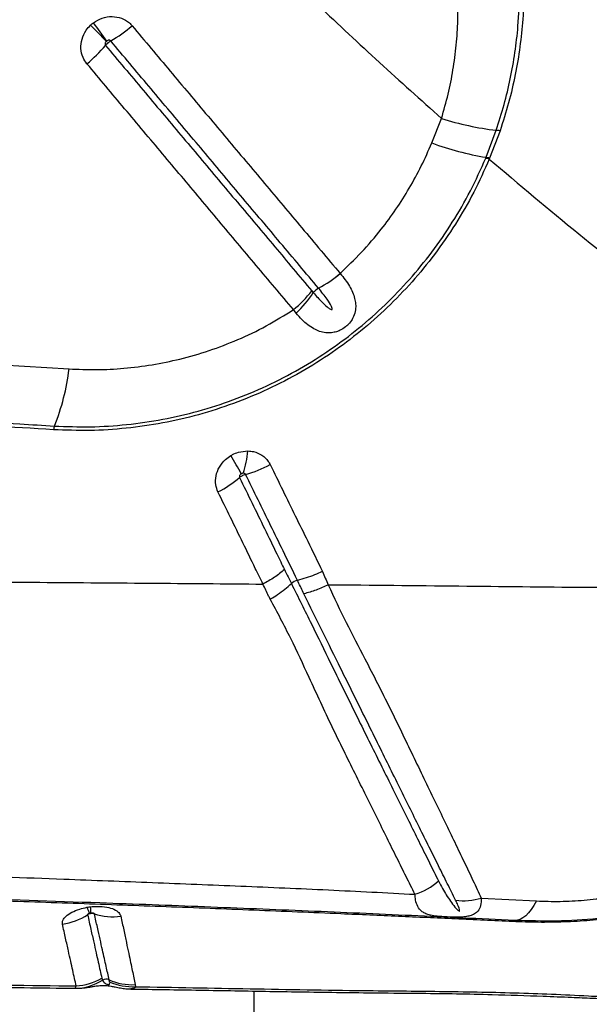
# Model space of a CAD drawing. Units: millimetres. Extents: x 91 to 445, y 452 to 777.
# Drawn here: x 218 to 221, y 603 to 608 of the extents above; entities that cross this region are included whole.
import ezdxf

# ---------------------------------------------------------------- set-up
doc = ezdxf.new("R2010")
doc.units = ezdxf.units.MM

msp = doc.modelspace()

# ---------------------------------------------------------------- linework, layer by layer
at = {"color": 7, "linetype": 'Continuous', "lineweight": 25}
for p, q in [((220.0351, 607.2414), (220.088, 607.3757)), ((220.3309, 607.1631), (220.3866, 607.3105)), ((220.4071, 607.3075), (220.3502, 607.158)), ((220.329, 607.1584), (220.3309, 607.1631)), ((220.3502, 607.158), (220.3483, 607.1533)), ((219.5352, 606.5298), (219.5355, 606.5295)), ((219.4175, 606.4491), (219.4173, 606.4492)), ((219.2953, 606.3132), (219.2807, 606.3323)), ((217.6911, 606.0309), (218.0565, 606.009)), ((219.269, 604.8388), (219.269, 604.8388)), ((219.3021, 604.8559), (219.3021, 604.8559)), ((220.3051, 603.1233), (220.6059, 603.1073)), ((218.1698, 603.0396), (218.1678, 603.039)), ((218.1819, 603.0409), (218.1791, 603.0412)), ((218.2773, 602.6668), (218.2749, 602.6775)), ((218.4176, 602.6511), (218.4197, 602.6398)), ((219.066, 597.456), (219.066, 602.616))]:
    msp.add_line(p, q, dxfattribs=at)
at = {"color": 8, "linetype": 'Continuous', "lineweight": 25, "flags": 128}
msp.add_lwpolyline([(218.1542, 603.0727), (218.1571, 603.0646), (218.1599, 603.0576), (218.1626, 603.0518), (218.165, 603.0472), (218.1673, 603.0438), (218.1695, 603.0416), (218.1714, 603.0407), (218.1723, 603.0407)], dxfattribs=at)
at = {"color": 7, "linetype": 'Continuous', "lineweight": 25, "flags": 128}
msp.add_lwpolyline([(220.6059, 603.1073), (220.592, 603.0824), (220.5776, 603.0605), (220.5628, 603.0419), (220.5477, 603.0267), (220.5324, 603.0149), (220.517, 603.0066), (220.5016, 603.002), (220.4863, 603.0009)], dxfattribs=at)
at = {"color": 7, "linetype": 'Continuous', "lineweight": 25}
for centre, radius, start, end in [((212.4754, 603.6852), 7.0984, 35.39856, 36.39492), ((224.9538, 614.3632), 9.3779, 223.70035, 224.45416), ((217.8762, 608.4945), 0.8071, 300.3337, 310.4833), ((217.6405, 608.2891), 0.8021, 309.8197, 320.0245), ((220.5705, 608.8696), 1.5699, 252.099, 263.2722), ((220.3844, 607.226), 0.0845, 74.4587, 88.5125), ((220.5913, 608.7452), 1.6034, 249.7015, 260.6549), ((220.3117, 607.0543), 0.1056, 69.7304, 80.5514), ((220.3144, 607.06), 0.1044, 69.9311, 80.8873), ((219.0945, 607.0483), 0.6806, 298.3217, 310.3623), ((219.0959, 607.0479), 0.6797, 298.2361, 310.2935), ((219.462, 606.3666), 0.0937, 118.3824, 141.3772), ((218.8443, 606.8597), 0.6845, 309.6011, 321.6038), ((218.8518, 606.7788), 0.643, 313.6022, 326.6275), ((216.8425, 606.1532), 1.2225, 338.1201, 353.2269), ((218.0516, 605.6677), 0.0804, 158.1456, 172.9872), ((214.4928, 602.9667), 5.136, 28.7449, 30.0256), ((218.3837, 605.6344), 0.6527, 342.6757, 353.5842), ((218.8429, 606.076), 0.6659, 285.3804, 297.8282), ((218.5864, 605.891), 0.6204, 297.0689, 310.1388), ((219.3231, 604.7748), 0.0838, 104.5186, 130.189), ((219.8315, 603.4917), 0.3654, 287.8056, 311.1092), ((220.2091, 603.4297), 0.3211, 262.0568, 287.4054), ((217.9783, 603.3078), 0.329, 277.318, 303.0222), ((218.2927, 603.341), 0.3198, 252.1477, 278.242), ((220.4874, 602.9887), 0.0122, 95.0871, 151.4973), ((218.0785, 602.9512), 0.3075, 273.1558, 300.5883), ((218.092, 602.8933), 0.2619, 269.8057, 303.9997), ((218.2581, 602.6403), 0.0408, 65.6229, 118.7458), ((218.4, 602.954), 0.3034, 245.667, 273.3317), ((218.4034, 602.9433), 0.3039, 245.4732, 273.0683)]:
    msp.add_arc(centre, radius, start, end, dxfattribs=at)
at = {"color": 8, "linetype": 'Continuous', "lineweight": 25}
msp.add_arc((217.9707, 603.0484), 0.2051, 357.9789, 7.6481, dxfattribs=at)
at = {"color": 7, "linetype": 'Continuous', "lineweight": 25}
for points, knots in [([(217.6085, 609.973), (217.7018, 609.8547), (217.8885, 609.618), (218.1801, 609.2763), (218.4791, 608.9428), (218.7854, 608.6177), (219.0978, 608.3005), (219.4193, 607.9877), (219.7491, 607.6784), (219.975, 607.4766), (220.088, 607.3757)], [0, 0, 0, 0, 0.123028, 0.246097, 0.369138, 0.493206, 0.617298, 0.741372, 0.870646, 1, 1, 1, 1]), ([(220.3866, 607.3105), (220.4015, 607.3571), (220.4313, 607.4502), (220.4648, 607.592), (220.4902, 607.7347), (220.5081, 607.8934), (220.5166, 608.0671), (220.5102, 608.1913), (220.507, 608.2536)], [0, 0, 0, 0, 0.148097, 0.296209, 0.447331, 0.598467, 0.798613, 1, 1, 1, 1]), ([(220.5311, 608.2604), (220.534, 608.2035), (220.5398, 608.0896), (220.5333, 607.9243), (220.5171, 607.7657), (220.4915, 607.6137), (220.4562, 607.4605), (220.4234, 607.3585), (220.4071, 607.3075)], [0, 0, 0, 0, 0.181837, 0.364561, 0.521761, 0.678946, 0.839483, 1, 1, 1, 1]), ([(220.088, 607.3757), (220.1007, 607.4195), (220.1262, 607.5071), (220.1522, 607.6408), (220.1699, 607.7756), (220.1782, 607.9112), (220.1784, 608.0464), (220.1714, 608.1357), (220.1679, 608.1804)], [0, 0, 0, 0, 0.1634231, 0.3268748, 0.4943287, 0.6618042, 0.8305651, 1, 1, 1, 1]), ([(218.1739, 607.8841), (218.1764, 607.8864), (218.1813, 607.8909), (218.1866, 607.895), (218.1892, 607.897)], [0, 0, 0, 0, 0.503627, 1, 1, 1, 1]), ([(218.1892, 607.897), (218.2049, 607.9067), (218.2362, 607.926), (218.2909, 607.9339), (218.3428, 607.9245), (218.3792, 607.9033), (218.3954, 607.8858), (218.4002, 607.8806)], [0, 0, 0, 0, 0.228858, 0.457398, 0.683098, 0.905458, 1, 1, 1, 1]), ([(218.1542, 607.673), (218.1462, 607.6844), (218.1287, 607.7093), (218.1186, 607.7571), (218.1247, 607.8087), (218.1448, 607.8529), (218.1654, 607.875), (218.1739, 607.8841)], [0, 0, 0, 0, 0.183375, 0.402342, 0.622478, 0.845234, 1, 1, 1, 1]), ([(218.4002, 607.8806), (218.4694, 607.7981), (218.6079, 607.6333), (218.8145, 607.3875), (218.9858, 607.1836), (219.1224, 607.0211), (219.2245, 606.8995), (219.3623, 606.7355), (219.4657, 606.6125), (219.5352, 606.5298)], [0, 0, 0, 0, 0.180892, 0.361772, 0.54264, 0.633069, 0.723494, 0.813916, 1, 1, 1, 1]), ([(218.2597, 607.7955), (218.2587, 607.7944), (218.2563, 607.792), (218.2536, 607.7873), (218.2524, 607.782), (218.2529, 607.7771), (218.2545, 607.7748), (218.2552, 607.7737)], [0, 0, 0, 0, 0.17747, 0.420321, 0.639553, 0.839703, 1, 1, 1, 1]), ([(218.2838, 607.7978), (218.2809, 607.796), (218.2757, 607.7928), (218.2671, 607.786), (218.2602, 607.7796), (218.2564, 607.7751), (218.2552, 607.7737)], [0, 0, 0, 0, 0.283852, 0.500376, 0.846325, 1, 1, 1, 1]), ([(218.2616, 607.797), (218.2613, 607.7968), (218.2606, 607.7963), (218.26, 607.7958), (218.2597, 607.7955)], [0, 0, 0, 0, 0.49641, 1, 1, 1, 1]), ([(218.2838, 607.7978), (218.2834, 607.7983), (218.282, 607.7997), (218.28, 607.8008), (218.2768, 607.8018), (218.2727, 607.802), (218.2669, 607.8005), (218.2634, 607.7982), (218.2616, 607.797)], [0, 0, 0, 0, 0.0821664, 0.2476362, 0.2808709, 0.4979764, 0.7398709, 1, 1, 1, 1]), ([(219.4173, 606.4492), (219.3479, 606.5318), (219.2447, 606.6546), (219.1071, 606.8184), (219.005, 606.9397), (218.8687, 607.102), (218.6976, 607.3056), (218.4913, 607.551), (218.353, 607.7155), (218.2838, 607.7978)], [0, 0, 0, 0, 0.1860829, 0.2765057, 0.3669316, 0.45736, 0.6382283, 0.8191089, 1, 1, 1, 1]), ([(218.2552, 607.7737), (218.3237, 607.6923), (218.4267, 607.5696), (218.5982, 607.3657), (218.7697, 607.1616), (218.9404, 606.9585), (219.0764, 606.7967), (219.2121, 606.6353), (219.3133, 606.5148), (219.3808, 606.4345)], [0, 0, 0, 0, 0.180374, 0.271452, 0.453604, 0.635746, 0.726813, 0.817878, 1, 1, 1, 1]), ([(219.2807, 606.3323), (219.2131, 606.4126), (219.1118, 606.5332), (218.976, 606.6948), (218.8399, 606.8568), (218.6691, 607.0601), (218.4974, 607.2644), (218.3259, 607.4686), (218.2227, 607.5914), (218.1542, 607.673)], [0, 0, 0, 0, 0.182117, 0.273179, 0.364244, 0.546385, 0.728539, 0.819619, 1, 1, 1, 1]), ([(219.5352, 606.5298), (219.5747, 606.5676), (219.654, 606.6436), (219.7544, 606.7621), (219.8407, 606.8795), (219.9137, 606.995), (219.9796, 607.1154), (220.0166, 607.1994), (220.0351, 607.2414)], [0, 0, 0, 0, 0.186366, 0.37414, 0.529025, 0.683911, 0.841954, 1, 1, 1, 1]), ([(220.3483, 607.1533), (220.3211, 607.0927), (220.2666, 606.9712), (220.1659, 606.7977), (220.0535, 606.6342), (219.9289, 606.4824), (219.794, 606.3425), (219.6484, 606.2136), (219.4909, 606.0952), (219.3216, 605.989), (219.1415, 605.896), (218.9549, 605.8184), (218.7631, 605.7566), (218.5673, 605.7116), (218.3689, 605.6832), (218.1696, 605.67), (218.0376, 605.675), (217.9718, 605.6775)], [0, 0, 0, 0, 0.067048, 0.134218, 0.201259, 0.265696, 0.330365, 0.395032, 0.459465, 0.526761, 0.594321, 0.661887, 0.729191, 0.796763, 0.864581, 0.932411, 1, 1, 1, 1]), ([(217.9769, 605.6976), (218.0422, 605.6951), (218.1731, 605.6902), (218.3707, 605.7033), (218.5674, 605.7315), (218.7615, 605.7763), (218.9515, 605.8376), (219.1363, 605.9147), (219.3145, 606.0069), (219.4821, 606.1122), (219.6379, 606.2295), (219.7819, 606.3572), (219.9152, 606.4958), (220.0383, 606.646), (220.1492, 606.8075), (220.2485, 606.9788), (220.3022, 607.0986), (220.329, 607.1584)], [0, 0, 0, 0, 0.06771, 0.135664, 0.203604, 0.271297, 0.338643, 0.406251, 0.473853, 0.541191, 0.605622, 0.670287, 0.734955, 0.79939, 0.866216, 0.933169, 1, 1, 1, 1]), ([(220.3483, 607.1533), (220.5109, 607.0162), (220.8362, 606.742), (221.3308, 606.3509), (221.829, 605.9728), (222.1639, 605.7337), (222.3313, 605.6141)], [0, 0, 0, 0, 0.249529, 0.499061, 0.749529, 1, 1, 1, 1]), ([(219.5355, 606.5295), (219.5535, 606.5068), (219.5885, 606.4631), (219.6127, 606.4066), (219.6204, 606.3632), (219.6199, 606.3303), (219.6124, 606.3019), (219.5988, 606.2749), (219.5839, 606.2552), (219.5612, 606.2346), (219.5386, 606.2207), (219.5127, 606.2107), (219.4884, 606.2058), (219.4691, 606.2054), (219.4471, 606.2073), (219.4228, 606.213), (219.3902, 606.2275), (219.3581, 606.249), (219.3257, 606.2775), (219.3056, 606.301), (219.2953, 606.3132)], [0, 0, 0, 0, 0.127581, 0.246585, 0.298861, 0.351053, 0.412166, 0.437811, 0.485341, 0.512501, 0.559217, 0.588975, 0.629517, 0.67018, 0.681336, 0.738321, 0.795404, 0.861943, 0.928521, 1, 1, 1, 1]), ([(219.3888, 606.4251), (219.4049, 606.4069), (219.429, 606.3796), (219.4597, 606.3508), (219.476, 606.3383), (219.4842, 606.334), (219.4879, 606.3332), (219.4893, 606.3333), (219.4904, 606.3336), (219.4911, 606.3342), (219.4917, 606.3351), (219.4922, 606.3368), (219.4917, 606.3423), (219.4838, 606.3607), (219.4593, 606.3974), (219.4335, 606.4292), (219.4175, 606.4491)], [0, 0, 0, 0, 0.2608503, 0.3912816, 0.4565557, 0.4841065, 0.4904639, 0.4956228, 0.498653, 0.5017063, 0.5044067, 0.5088834, 0.5200988, 0.561506, 0.7258276, 1, 1, 1, 1]), ([(219.3808, 606.4345), (219.3835, 606.4314), (219.3861, 606.4282), (219.3888, 606.4251), (219.3888, 606.4251)], [0, 0, 0, 0, 0.9999111, 1, 1, 1, 1]), ([(218.0565, 606.009), (218.1062, 606.007), (218.2057, 606.003), (218.3571, 606.011), (218.5092, 606.03), (218.6648, 606.0618), (218.8213, 606.1071), (218.9788, 606.1674), (219.1334, 606.2411), (219.2316, 606.3019), (219.2807, 606.3323)], [0, 0, 0, 0, 0.117786, 0.235568, 0.356187, 0.476802, 0.60552, 0.734235, 0.867118, 1, 1, 1, 1]), ([(217.9718, 605.6775), (217.7462, 605.6911), (217.2949, 605.7185), (216.8393, 605.7414), (216.6114, 605.7528)], [0, 0, 0, 0, 0.499811, 1, 1, 1, 1]), ([(216.6155, 605.7729), (216.8115, 605.7631), (217.2035, 605.7434), (217.6565, 605.7173), (217.9137, 605.7015), (217.9769, 605.6976)], [0, 0, 0, 0, 0.42983, 0.859902, 1, 1, 1, 1]), ([(218.8687, 605.3386), (218.864, 605.3511), (218.8535, 605.3786), (218.8557, 605.4263), (218.8742, 605.4745), (218.9042, 605.5127), (218.9293, 605.5297), (218.9396, 605.5368)], [0, 0, 0, 0, 0.183412, 0.402267, 0.622228, 0.844782, 1, 1, 1, 1]), ([(218.9396, 605.5368), (218.9425, 605.5384), (218.9553, 605.5457), (218.9858, 605.5584), (219.0146, 605.5603), (219.0323, 605.5615)], [0, 0, 0, 0, 0.102821, 0.449413, 1, 1, 1, 1]), ([(219.0323, 605.5615), (219.0424, 605.5607), (219.0697, 605.5584), (219.1101, 605.5407), (219.1394, 605.5132), (219.1505, 605.4931), (219.1537, 605.4871)], [0, 0, 0, 0, 0.195414, 0.53035, 0.86034, 1, 1, 1, 1]), ([(219.1537, 605.4871), (219.1991, 605.394), (219.2671, 605.2544), (219.3626, 605.061), (219.4116, 604.9598), (219.4383, 604.9048)], [0, 0, 0, 0, 0.47691, 0.715349, 1, 1, 1, 1]), ([(218.9959, 605.4367), (218.9947, 605.4359), (218.9918, 605.434), (218.9881, 605.4301), (218.9856, 605.4252), (218.985, 605.4205), (218.9859, 605.4179), (218.9863, 605.4168)], [0, 0, 0, 0, 0.178081, 0.420735, 0.639741, 0.839712, 1, 1, 1, 1]), ([(219.0195, 605.434), (219.0177, 605.4335), (219.0118, 605.4317), (219.0032, 605.4279), (218.9937, 605.4225), (218.989, 605.4188), (218.9863, 605.4168)], [0, 0, 0, 0, 0.1541309, 0.499996, 0.716466, 1, 1, 1, 1]), ([(219.0068, 605.4401), (219.0068, 605.4401), (219.0047, 605.44), (219.0013, 605.4393), (218.9978, 605.4378), (218.9963, 605.4369), (218.9959, 605.4367)], [0, 0, 0, 0, 0.003282, 0.541035, 0.894745, 1, 1, 1, 1]), ([(219.0195, 605.434), (219.0192, 605.4345), (219.0182, 605.4363), (219.0164, 605.4377), (219.0136, 605.4392), (219.0108, 605.4401), (219.0079, 605.4401), (219.0068, 605.4401)], [0, 0, 0, 0, 0.128987, 0.430385, 0.441782, 0.784387, 1, 1, 1, 1]), ([(219.3021, 604.8559), (219.3021, 604.8559), (219.2759, 604.9096), (219.2272, 605.0093), (219.1331, 605.2015), (219.0649, 605.341), (219.0195, 605.434)], [0, 0, 0, 0, 0, 0.279914, 0.519951, 1, 1, 1, 1]), ([(218.9863, 605.4168), (219.0317, 605.3239), (219.0999, 605.1845), (219.1814, 605.0176), (219.2178, 604.9431), (219.2318, 604.9146)], [0, 0, 0, 0, 0.55266, 0.829016, 1, 1, 1, 1]), ([(219.1141, 604.8355), (219.1001, 604.8641), (219.0637, 604.9388), (218.9825, 605.1064), (218.9142, 605.2457), (218.8687, 605.3386)], [0, 0, 0, 0, 0.17166, 0.447764, 1, 1, 1, 1]), ([(219.2318, 604.9146), (219.2142, 604.9003), (219.1791, 604.8715), (219.1358, 604.8475), (219.1141, 604.8355)], [0, 0, 0, 0, 0.500006, 1, 1, 1, 1]), ([(219.2318, 604.9146), (219.2419, 604.8939), (219.2543, 604.8686), (219.2667, 604.8434), (219.269, 604.8388)], [0, 0, 0, 0, 0.817414, 1, 1, 1, 1]), ([(219.4383, 604.9048), (219.4376, 604.9044), (219.4237, 604.8976), (219.3942, 604.8845), (219.3488, 604.8678), (219.3178, 604.8599), (219.3021, 604.8559)], [0, 0, 0, 0, 0.015455, 0.315619, 0.652919, 1, 1, 1, 1]), ([(219.4383, 604.9048), (219.4383, 604.9047), (219.4485, 604.8803), (219.4594, 604.8562), (219.4704, 604.8322)], [0, 0, 0, 0, 0.001144, 1, 1, 1, 1]), ([(213.698, 604.8647), (213.9395, 604.8642), (214.4212, 604.863), (215.1391, 604.8605), (215.8491, 604.8576), (216.5392, 604.854), (217.2081, 604.85), (217.8551, 604.8457), (218.49, 604.841), (218.9071, 604.8373), (219.114, 604.8355)], [0, 0, 0, 0, 0.132106, 0.263439, 0.393737, 0.522751, 0.644506, 0.764727, 0.883271, 1, 1, 1, 1]), ([(219.1536, 604.7535), (219.1508, 604.7591), (219.1373, 604.7862), (219.1242, 604.8136), (219.114, 604.8355), (219.114, 604.8355)], [0, 0, 0, 0, 0.208689, 0.999988, 1, 1, 1, 1]), ([(219.1536, 604.7535), (219.1543, 604.7539), (219.1681, 604.7618), (219.1956, 604.779), (219.2344, 604.8072), (219.2574, 604.8282), (219.269, 604.8388)], [0, 0, 0, 0, 0.016252, 0.320476, 0.655382, 1, 1, 1, 1]), ([(219.269, 604.8388), (219.269, 604.8388), (219.3063, 604.7643), (219.3791, 604.6174), (219.4934, 604.384), (219.6139, 604.1385), (219.7193, 603.9257), (219.8005, 603.7621), (219.8597, 603.6428), (219.9166, 603.5282), (219.9711, 603.4185), (220.0231, 603.3139), (220.0555, 603.2488), (220.0717, 603.2163)], [0, 0, 0, 0, 0.000001, 0.117413, 0.234854, 0.385331, 0.537019, 0.613884, 0.690746, 0.767998, 0.84525, 0.922625, 1, 1, 1, 1]), ([(219.3376, 604.7825), (219.3272, 604.804), (219.3154, 604.8284), (219.3035, 604.853), (219.3021, 604.8559), (219.3021, 604.8559)], [0, 0, 0, 0, 0.880244, 0.999987, 1, 1, 1, 1]), ([(220.8743, 604.8179), (220.9174, 604.8182), (220.9988, 604.8189), (221.1163, 604.8293), (221.1903, 604.8414), (221.2257, 604.8472)], [0, 0, 0, 0, 0.368758, 0.697469, 1, 1, 1, 1]), ([(220.1647, 603.1117), (220.1498, 603.1416), (220.12, 603.2014), (220.0718, 603.2983), (220.021, 603.4004), (219.9676, 603.508), (219.9117, 603.6207), (219.8535, 603.7383), (219.7734, 603.9005), (219.6691, 604.1119), (219.5499, 604.3521), (219.4392, 604.5747), (219.3715, 604.7133), (219.3376, 604.7825)], [0, 0, 0, 0, 0.072072, 0.144144, 0.21641, 0.288677, 0.360957, 0.433275, 0.505596, 0.648866, 0.790785, 0.895403, 1, 1, 1, 1]), ([(219.4702, 604.8322), (219.4702, 604.8322), (219.5012, 604.7621), (219.5671, 604.6253), (219.6838, 604.4023), (219.8077, 604.1588), (219.9117, 603.9419), (219.9918, 603.7754), (220.0502, 603.6544), (220.1066, 603.538), (220.1605, 603.4262), (220.2117, 603.3196), (220.2603, 603.2179), (220.2902, 603.1548), (220.3051, 603.1233)], [0, 0, 0, 0, 0, 0.102646, 0.205321, 0.348019, 0.491874, 0.564278, 0.636681, 0.709215, 0.781893, 0.854571, 0.927285, 1, 1, 1, 1]), ([(219.4704, 604.8322), (219.7083, 604.8301), (220.1792, 604.8259), (220.6443, 604.8205), (220.8743, 604.8179)], [0, 0, 0, 0, 0.5053471, 1, 1, 1, 1]), ([(219.9432, 603.1437), (219.9273, 603.1755), (219.8956, 603.2389), (219.8446, 603.3416), (219.7913, 603.4495), (219.7356, 603.5626), (219.6773, 603.6803), (219.5967, 603.8423), (219.4916, 604.0542), (219.3763, 604.3034), (219.2681, 604.5395), (219.1917, 604.6821), (219.1536, 604.7535)], [0, 0, 0, 0, 0.077315, 0.15463, 0.231872, 0.309116, 0.385959, 0.462804, 0.615521, 0.767454, 0.883742, 1, 1, 1, 1]), ([(220.7347, 603.105), (220.7347, 603.105), (220.7782, 603.1061), (220.8661, 603.1107), (221.0233, 603.1275), (221.2049, 603.1571), (221.4109, 603.2055), (221.6156, 603.2684), (221.7488, 603.323), (221.8155, 603.3503)], [0, 0, 0, 0, 0.000001, 0.119445, 0.239459, 0.427376, 0.615255, 0.807628, 1, 1, 1, 1]), ([(216.0821, 603.2897), (216.2999, 603.2836), (216.7354, 603.2716), (217.384, 603.2504), (217.9757, 603.2287), (218.512, 603.2081), (218.9938, 603.1889), (219.4723, 603.1682), (219.7863, 603.1519), (219.9432, 603.1437)], [0, 0, 0, 0, 0.166091, 0.332214, 0.498306, 0.623739, 0.749208, 0.874631, 1, 1, 1, 1]), ([(221.8412, 603.2306), (221.7694, 603.2033), (221.6257, 603.1486), (221.4022, 603.0862), (221.1739, 603.0388), (220.9433, 603.0088), (220.7125, 602.9945), (220.5619, 602.9988), (220.4863, 603.0009)], [0, 0, 0, 0, 0.164837, 0.329675, 0.498569, 0.667474, 0.833122, 1, 1, 1, 1]), ([(220.4767, 602.9945), (220.3722, 602.9995), (220.1634, 603.0093), (219.853, 603.0233), (219.4881, 603.0392), (219.0651, 603.0569), (218.5874, 603.0755), (218.109, 603.0929), (217.6292, 603.109), (217.1463, 603.124), (216.6811, 603.1372), (216.2343, 603.1487), (215.8063, 603.1587), (215.3766, 603.1678), (215.089, 603.173), (214.9451, 603.1757)], [0, 0, 0, 0, 0.058234, 0.116478, 0.174712, 0.262092, 0.349482, 0.436135, 0.522785, 0.609572, 0.69636, 0.772216, 0.848073, 0.924037, 1, 1, 1, 1]), ([(220.0717, 603.2163), (220.0789, 603.2026), (220.0992, 603.1636), (220.1283, 603.1168), (220.1565, 603.0792), (220.1712, 603.0621), (220.1793, 603.0552), (220.1822, 603.0532), (220.1839, 603.0526), (220.1846, 603.0524), (220.1851, 603.0524), (220.1855, 603.0525), (220.186, 603.0527), (220.1867, 603.0533), (220.1875, 603.0562), (220.1845, 603.0688), (220.1763, 603.0878), (220.168, 603.1049), (220.1647, 603.1117)], [0, 0, 0, 0, 0.165757, 0.472774, 0.626247, 0.703016, 0.722217, 0.731858, 0.734275, 0.735287, 0.73631, 0.737209, 0.738353, 0.740431, 0.747455, 0.780825, 0.913434, 1, 1, 1, 1]), ([(221.8441, 603.2229), (221.7796, 603.1983), (221.6506, 603.1492), (221.4505, 603.0912), (221.2463, 603.0452), (221.0612, 603.0163), (220.8978, 602.9998), (220.7561, 602.9919), (220.6145, 602.9896), (220.5226, 602.9929), (220.4767, 602.9945)], [0, 0, 0, 0, 0.146678, 0.293355, 0.442957, 0.592565, 0.693544, 0.794502, 0.897259, 1, 1, 1, 1]), ([(220.4863, 603.0009), (220.2989, 603.0098), (219.9241, 603.0277), (219.3614, 603.0522), (218.7957, 603.0752), (218.1598, 603.0991), (217.4516, 603.123), (216.6723, 603.1461), (216.148, 603.1588), (215.886, 603.1651)], [0, 0, 0, 0, 0.1246193, 0.2492576, 0.3738554, 0.4984194, 0.6655999, 0.8328236, 1, 1, 1, 1]), ([(220.3051, 603.1233), (220.3046, 603.1091), (220.3036, 603.0819), (220.29, 603.0542), (220.27, 603.0363), (220.2469, 603.0264), (220.2179, 603.0207), (220.1853, 603.0187), (220.1537, 603.0189), (220.1215, 603.0199), (220.0881, 603.0218), (220.0506, 603.0253), (220.0203, 603.0308), (219.996, 603.0396), (219.9746, 603.0533), (219.9571, 603.0759), (219.9464, 603.1074), (219.9441, 603.1332), (219.9432, 603.1437)], [0, 0, 0, 0, 0.092412, 0.176372, 0.234243, 0.289146, 0.330585, 0.377717, 0.41473, 0.438402, 0.489707, 0.541271, 0.613747, 0.674317, 0.734938, 0.833552, 0.932173, 1, 1, 1, 1]), ([(218.0202, 602.9815), (218.0201, 602.9882), (218.0198, 603.0022), (218.038, 603.0248), (218.07, 603.0464), (218.1105, 603.0633), (218.1408, 603.0698), (218.1542, 603.0727)], [0, 0, 0, 0, 0.192111, 0.405873, 0.617308, 0.830434, 1, 1, 1, 1]), ([(218.1542, 603.0727), (218.1579, 603.0734), (218.1645, 603.0745), (218.1711, 603.0753), (218.174, 603.0757)], [0, 0, 0, 0, 0.571026, 1, 1, 1, 1]), ([(218.174, 603.0757), (218.1864, 603.0767), (218.2169, 603.0794), (218.2628, 603.0752), (218.3034, 603.0628), (218.3302, 603.0451), (218.3359, 603.0311), (218.3386, 603.0245)], [0, 0, 0, 0, 0.154246, 0.378084, 0.59441, 0.807274, 1, 1, 1, 1]), ([(220.6059, 603.1073), (220.6486, 603.1059), (220.6912, 603.1044), (220.7347, 603.105), (220.7347, 603.105)], [0, 0, 0, 0, 0.999991, 1, 1, 1, 1]), ([(218.1947, 603.0366), (218.1928, 603.0371), (218.1867, 603.0389), (218.1773, 603.039), (218.1665, 603.0368), (218.1608, 603.0337), (218.1576, 603.032)], [0, 0, 0, 0, 0.155289, 0.501128, 0.717526, 1, 1, 1, 1]), ([(218.1576, 603.032), (218.1636, 603.005), (218.1757, 602.9511), (218.191, 602.8832), (218.2042, 602.8241), (218.2195, 602.7558), (218.2288, 602.7141), (218.235, 602.6865)], [0, 0, 0, 0, 0.179788, 0.358297, 0.52024, 0.681098, 1, 1, 1, 1]), ([(218.1676, 603.0397), (218.1676, 603.0397), (218.1677, 603.0397), (218.1697, 603.0402), (218.1719, 603.0406), (218.1742, 603.041), (218.1764, 603.0412), (218.1777, 603.0413), (218.1784, 603.0414)], [0, 0, 0, 0, 0.266677, 0.464589, 0.639701, 0.76044, 0.86716, 1, 1, 1, 1]), ([(218.1722, 603.0407), (218.1723, 603.0407), (218.1729, 603.0408), (218.1741, 603.041), (218.1752, 603.0411), (218.1757, 603.0411)], [0, 0, 0, 0, 0.053872, 0.633067, 1, 1, 1, 1]), ([(218.1757, 603.0411), (218.1762, 603.0412), (218.1777, 603.0413), (218.1798, 603.0414), (218.1816, 603.0415), (218.1827, 603.0415), (218.1826, 603.0415), (218.1826, 603.0415)], [0, 0, 0, 0, 0.119468, 0.286533, 0.491483, 0.725085, 1, 1, 1, 1]), ([(218.2749, 602.6775), (218.2749, 602.6775), (218.2699, 602.7), (218.259, 602.7491), (218.2421, 602.8246), (218.2257, 602.898), (218.2112, 602.9628), (218.2002, 603.0119), (218.1947, 603.0366)], [0, 0, 0, 0, 0.000001, 0.267406, 0.536488, 0.690211, 0.844701, 1, 1, 1, 1]), ([(218.3386, 603.0245), (218.344, 602.9988), (218.355, 602.9476), (218.3692, 602.8801), (218.3853, 602.8038), (218.4021, 602.7246), (218.4125, 602.6755), (218.4176, 602.6511)], [0, 0, 0, 0, 0.155614, 0.310354, 0.464154, 0.733169, 1, 1, 1, 1]), ([(218.0954, 602.6442), (218.0893, 602.6712), (218.0802, 602.7118), (218.0655, 602.7785), (218.0527, 602.8362), (218.0377, 602.9024), (218.0261, 602.9551), (218.0202, 602.9815)], [0, 0, 0, 0, 0.318606, 0.479389, 0.6412, 0.819832, 1, 1, 1, 1]), ([(218.235, 602.6865), (218.236, 602.6829), (218.237, 602.6793), (218.2385, 602.6761), (218.2385, 602.6761)], [0, 0, 0, 0, 0.999976, 1, 1, 1, 1]), ([(215.0159, 602.6559), (215.0217, 602.6559), (215.1622, 602.6552), (215.4369, 602.6537), (215.8392, 602.6514), (216.2393, 602.6489), (216.6366, 602.646), (217.031, 602.6427), (217.4225, 602.6389), (217.776, 602.6351), (217.9982, 602.6322), (218.0915, 602.631)], [0, 0, 0, 0, 0.005598, 0.135612, 0.26565, 0.395224, 0.524182, 0.652574, 0.78045, 0.90786, 1, 1, 1, 1]), ([(215.0319, 602.6686), (215.289, 602.6673), (215.8033, 602.6647), (216.5711, 602.659), (217.3361, 602.6526), (217.8423, 602.647), (218.0954, 602.6442)], [0, 0, 0, 0, 0.249546, 0.499091, 0.749547, 1, 1, 1, 1]), ([(218.0911, 602.6313), (218.0907, 602.632), (218.0899, 602.6332), (218.0936, 602.6405), (218.0954, 602.6442)], [0, 0, 0, 0, 0.495419, 1, 1, 1, 1]), ([(218.0914, 602.6315), (218.0989, 602.6315), (218.1151, 602.6314), (218.1382, 602.6336), (218.1603, 602.6365), (218.1795, 602.6396), (218.2009, 602.6432), (218.2191, 602.6456), (218.2389, 602.6467), (218.2544, 602.6463), (218.2703, 602.6448), (218.2887, 602.6419), (218.3099, 602.6377), (218.3357, 602.6327), (218.3647, 602.6284), (218.3845, 602.6279), (218.3936, 602.6276)], [0, 0, 0, 0, 0.064926, 0.141743, 0.21474, 0.287071, 0.36469, 0.474841, 0.541055, 0.583856, 0.622962, 0.671184, 0.740267, 0.831645, 0.922074, 1, 1, 1, 1]), ([(218.2385, 602.6761), (218.2402, 602.673), (218.2437, 602.6667), (218.2515, 602.6597), (218.2592, 602.6551), (218.2642, 602.6529), (218.2664, 602.6522), (218.2677, 602.6518), (218.269, 602.6515), (218.27, 602.6513), (218.271, 602.6512), (218.272, 602.6512), (218.2737, 602.6513), (218.277, 602.6526), (218.2786, 602.6575), (218.2778, 602.663), (218.2773, 602.6668)], [0, 0, 0, 0, 0.221497, 0.443133, 0.554073, 0.581804, 0.592185, 0.602621, 0.607046, 0.611515, 0.615537, 0.620062, 0.627848, 0.652188, 0.764037, 1, 1, 1, 1]), ([(218.4197, 602.6398), (218.628, 602.6361), (219.0446, 602.6287), (219.5963, 602.6188), (220.0778, 602.615), (220.4868, 602.6079), (220.7558, 602.5974), (220.8889, 602.5897), (220.8889, 602.5897)], [0, 0, 0, 0, 0.249544, 0.499108, 0.666093, 0.833097, 1, 1, 1, 1, 1]), ([(218.3934, 602.6268), (218.4559, 602.6259), (218.6458, 602.6232), (218.9618, 602.6179), (219.347, 602.6108), (219.6862, 602.6065), (219.9623, 602.604), (220.1715, 602.602), (220.3924, 602.5968), (220.6014, 602.5898), (220.7842, 602.5828), (220.8954, 602.5779), (220.9794, 602.5749), (221.0755, 602.5733), (221.2005, 602.5748), (221.3323, 602.5806), (221.4127, 602.5883), (221.4418, 602.5911)], [0, 0, 0, 0, 0.060427, 0.183843, 0.307675, 0.436583, 0.516352, 0.578917, 0.64359, 0.736057, 0.788042, 0.826545, 0.84873, 0.870837, 0.921372, 0.971593, 1, 1, 1, 1]), ([(220.8889, 602.5897), (220.8889, 602.5897), (220.9368, 602.5874), (221.033, 602.5841), (221.2283, 602.5842), (221.3754, 602.5962), (221.4738, 602.6043)], [0, 0, 0, 0, 0.000002, 0.249228, 0.498422, 1, 1, 1, 1])]:
    msp.add_open_spline(points, degree=3, knots=knots, dxfattribs=at)
msp.add_open_spline([(219.4702, 604.8322), (219.4482, 604.8219), (219.4043, 604.8011), (219.3598, 604.7887), (219.3376, 604.7825)], degree=3, dxfattribs=at)
at = {"color": 8, "linetype": 'Continuous', "lineweight": 25}
for points, knots in [([(218.1677, 603.0397), (218.1662, 603.0392), (218.1632, 603.0381), (218.1597, 603.036), (218.1575, 603.0338), (218.1576, 603.0325), (218.1576, 603.032)], [0, 0, 0, 0, 0.265375, 0.537098, 0.785936, 1, 1, 1, 1]), ([(218.1947, 603.0366), (218.1944, 603.0372), (218.1937, 603.0384), (218.1905, 603.04), (218.1866, 603.0411), (218.1837, 603.0413), (218.1826, 603.0413)], [0, 0, 0, 0, 0.227757, 0.498986, 0.806692, 1, 1, 1, 1]), ([(218.4197, 602.6398), (218.4167, 602.6359), (218.4108, 602.6285), (218.3991, 602.628), (218.3934, 602.6277)], [0, 0, 0, 0, 0.5205927, 1, 1, 1, 1])]:
    msp.add_open_spline(points, degree=3, knots=knots, dxfattribs=at)

doc.saveas('drawing.dxf')
